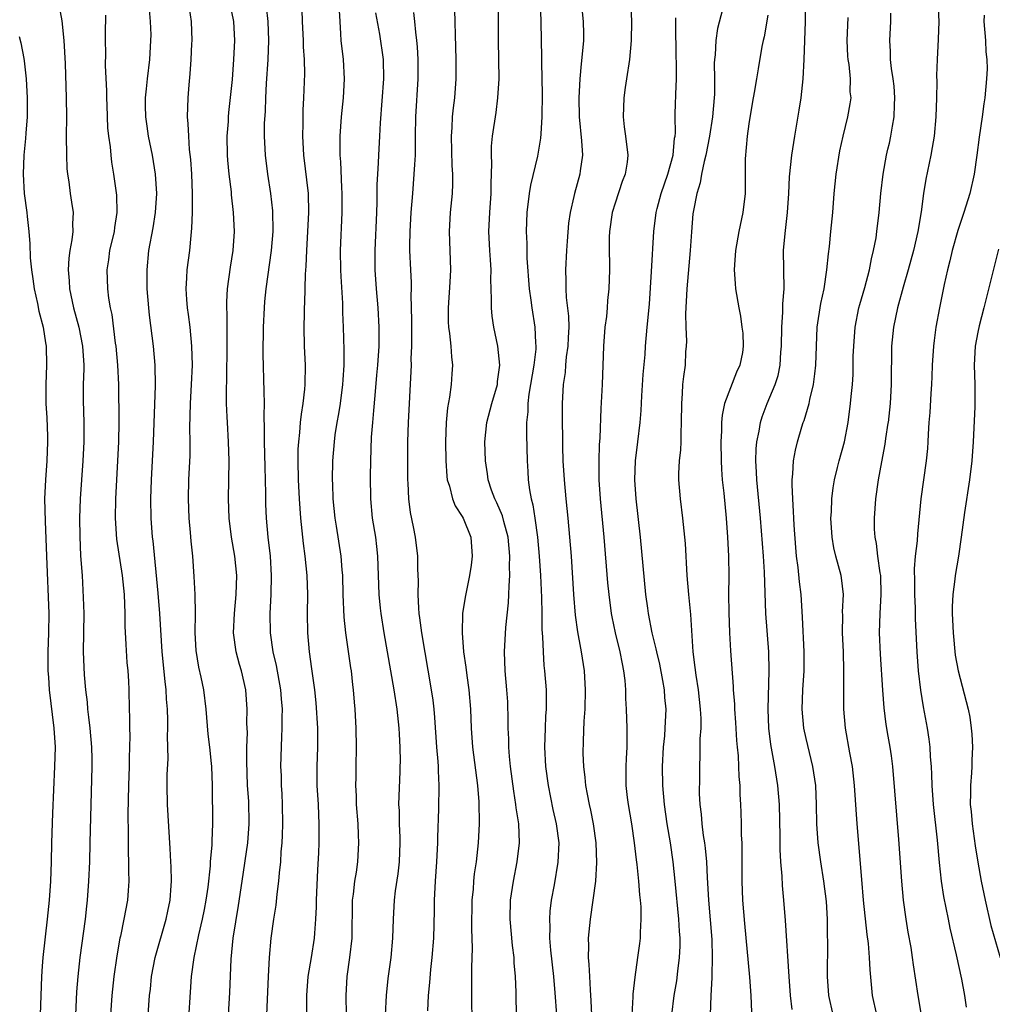
# Model space of a CAD drawing. Units: inches. Extents: x 2631000 to 2634000, y 1476000 to 1479000.
# Drawn here: x 2631235 to 2631337, y 1476856 to 1476959 of the extents above; entities that cross this region are included whole.
import ezdxf

# ---------------------------------------------------------------- set-up
doc = ezdxf.new("R2010")
doc.units = ezdxf.units.IN
doc.header["$MEASUREMENT"] = 0
doc.layers.add('LD26311476_2ft', color=212, linetype='Continuous')

msp = doc.modelspace()

# ---------------------------------------------------------------- linework, layer by layer
at = {"layer": 'LD26311476_2ft'}
for points, elevation in [([(2631289.08, 1476963), (2631289.24, 1476959), (2631289.28, 1476957), (2631289.31, 1476955.31), (2631289.29, 1476954.71), (2631289.38, 1476951.38), (2631289.34, 1476949), (2631289.22, 1476947.22), (2631289.21, 1476946.79), (2631288.89, 1476944.89), (2631288.14, 1476941.86), (2631288.02, 1476941), (2631287.78, 1476939), (2631287.69, 1476937), (2631287.76, 1476935.76), (2631287.78, 1476934.22), (2631288.01, 1476931), (2631288.19, 1476929.81), (2631288.28, 1476929), (2631288.61, 1476927), (2631288.66, 1476925.34), (2631288.7, 1476925), (2631288.69, 1476924.69), (2631288.48, 1476923), (2631287.98, 1476919.98), (2631287.87, 1476919), (2631287.86, 1476918.14), (2631287.74, 1476917), (2631287.72, 1476915.72), (2631287.8, 1476913), (2631287.87, 1476911.87), (2631287.91, 1476911), (2631288.04, 1476909.96), (2631288.22, 1476909), (2631288.39, 1476908.39), (2631288.61, 1476907), (2631288.89, 1476905), (2631289.06, 1476903), (2631289.19, 1476901), (2631289.3, 1476898.7), (2631289.34, 1476897), (2631289.35, 1476895.35), (2631289.42, 1476894.58), (2631289.46, 1476893), (2631289.56, 1476891.56), (2631289.63, 1476891), (2631289.79, 1476889), (2631289.8, 1476887.8), (2631289.79, 1476887), (2631289.73, 1476886.27), (2631289.67, 1476885), (2631289.62, 1476883), (2631289.72, 1476881), (2631289.99, 1476879), (2631290.5, 1476876.5), (2631290.84, 1476875), (2631291.1, 1476873), (2631291.02, 1476870.98), (2631290.61, 1476868.61), (2631290.31, 1476867), (2631290.17, 1476865.83), (2631290.12, 1476865), (2631290.16, 1476864.16), (2631290.14, 1476863), (2631290.23, 1476861.77), (2631290.54, 1476859), (2631290.7, 1476857.3), (2631290.87, 1476855)], 10286), ([(2631238.64, 1476961.35), (2631239.06, 1476959.06), (2631239.29, 1476957), (2631239.42, 1476954.58), (2631239.54, 1476951), (2631239.55, 1476949), (2631239.53, 1476947), (2631239.55, 1476945), (2631239.6, 1476943.6), (2631239.66, 1476943), (2631239.8, 1476942.2), (2631239.94, 1476941), (2631240.07, 1476940.07), (2631240.26, 1476939), (2631240.19, 1476937.81), (2631240.21, 1476937), (2631240.13, 1476936.13), (2631239.91, 1476935), (2631239.8, 1476934.2), (2631239.74, 1476933), (2631239.84, 1476931.84), (2631239.87, 1476931), (2631240.3, 1476929), (2631240.85, 1476927), (2631241.25, 1476925), (2631241.37, 1476923), (2631241.37, 1476922.63), (2631241.32, 1476921), (2631241.31, 1476919.31), (2631241.38, 1476917), (2631241.37, 1476915), (2631241.26, 1476913), (2631240.99, 1476909), (2631240.92, 1476907), (2631240.94, 1476905.06), (2631241.04, 1476903.04), (2631241.19, 1476901), (2631241.32, 1476898.68), (2631241.37, 1476897), (2631241.3, 1476893), (2631241.4, 1476890.6), (2631241.55, 1476889), (2631241.72, 1476887.72), (2631241.77, 1476887), (2631241.86, 1476886.14), (2631242.01, 1476885), (2631242.18, 1476883), (2631242.2, 1476881.8), (2631242.2, 1476881), (2631242.02, 1476873), (2631241.97, 1476871), (2631241.88, 1476869), (2631241.72, 1476867), (2631241.64, 1476866.36), (2631241.51, 1476865), (2631240.95, 1476861), (2631240.73, 1476859), (2631240.62, 1476857.38), (2631240.52, 1476855)], 10310), ([(2631256.52, 1476855), (2631256.67, 1476857.33), (2631256.82, 1476860.82), (2631257.03, 1476863), (2631257.57, 1476866.43), (2631257.94, 1476869), (2631258.56, 1476873), (2631258.7, 1476875), (2631258.64, 1476877.36), (2631258.53, 1476879), (2631258.45, 1476881.55), (2631258.46, 1476883), (2631258.5, 1476884.5), (2631258.46, 1476885.54), (2631258.49, 1476887), (2631258.33, 1476889), (2631257.88, 1476891), (2631257.68, 1476891.68), (2631257.33, 1476893), (2631257.06, 1476895), (2631257.14, 1476897), (2631257.34, 1476899), (2631257.38, 1476901), (2631257.19, 1476903), (2631256.85, 1476905), (2631256.58, 1476907), (2631256.51, 1476909), (2631256.57, 1476911), (2631256.6, 1476913), (2631256.53, 1476915), (2631256.41, 1476917), (2631256.4, 1476917.6), (2631256.33, 1476919), (2631256.31, 1476920.31), (2631256.35, 1476921.65), (2631256.39, 1476925), (2631256.37, 1476925.63), (2631256.4, 1476928.4), (2631256.36, 1476929), (2631256.36, 1476929.64), (2631256.43, 1476931), (2631256.73, 1476933.27), (2631257.01, 1476935), (2631257.14, 1476937), (2631257.05, 1476939), (2631256.85, 1476940.85), (2631256.83, 1476941.17), (2631256.6, 1476943), (2631256.46, 1476944.46), (2631256.42, 1476945), (2631256.4, 1476947), (2631256.51, 1476948.51), (2631256.52, 1476949), (2631256.55, 1476949.45), (2631256.93, 1476952.93), (2631257.09, 1476955), (2631257.18, 1476957), (2631257.07, 1476959), (2631256.66, 1476961)], 10302), ([(2631286.68, 1476854.68), (2631286.63, 1476857.37), (2631286.58, 1476859), (2631286.44, 1476860.44), (2631286.42, 1476861), (2631286.25, 1476862.25), (2631286.01, 1476865), (2631286.07, 1476867), (2631286.36, 1476869), (2631286.74, 1476871), (2631286.99, 1476873.01), (2631286.91, 1476875), (2631286.65, 1476876.65), (2631286.62, 1476877), (2631286.39, 1476878.39), (2631286.07, 1476881), (2631285.96, 1476882.04), (2631285.89, 1476883), (2631285.88, 1476883.88), (2631285.82, 1476885), (2631285.82, 1476885.82), (2631285.76, 1476887.76), (2631285.67, 1476889), (2631285.5, 1476891), (2631285.42, 1476893), (2631285.56, 1476895.56), (2631285.86, 1476898.14), (2631285.89, 1476899), (2631285.9, 1476899.9), (2631285.98, 1476901), (2631285.95, 1476901.95), (2631285.98, 1476903), (2631285.8, 1476905), (2631285.36, 1476906.64), (2631285.22, 1476907.22), (2631284.61, 1476908.61), (2631284.41, 1476909), (2631284.08, 1476909.92), (2631283.72, 1476911), (2631283.64, 1476911.64), (2631283.44, 1476913), (2631283.37, 1476915), (2631283.58, 1476917), (2631284.11, 1476919), (2631284.68, 1476921), (2631284.7, 1476921.3), (2631284.93, 1476923), (2631284.73, 1476925), (2631284.32, 1476927), (2631284.15, 1476928.15), (2631284.06, 1476929), (2631284.08, 1476929.92), (2631284, 1476932), (2631284.03, 1476933), (2631283.97, 1476934.03), (2631283.88, 1476935), (2631283.78, 1476937), (2631283.88, 1476939), (2631284.04, 1476941), (2631284.02, 1476941.98), (2631284.11, 1476944.11), (2631284.05, 1476945), (2631284.05, 1476945.95), (2631284.17, 1476947), (2631284.55, 1476949.45), (2631284.74, 1476951), (2631284.85, 1476953), (2631284.8, 1476957), (2631284.8, 1476961)], 10288), ([(2631293.45, 1476961), (2631293.67, 1476959), (2631293.69, 1476957.69), (2631293.7, 1476957), (2631293.57, 1476955.57), (2631293.45, 1476954.55), (2631293.3, 1476953), (2631293.2, 1476951), (2631293.26, 1476949), (2631293.5, 1476946.5), (2631293.58, 1476945), (2631293.36, 1476943.36), (2631293.32, 1476943), (2631292.74, 1476941), (2631292.68, 1476940.68), (2631292.29, 1476939), (2631292.13, 1476937.87), (2631292, 1476936), (2631291.91, 1476935), (2631291.8, 1476933), (2631291.85, 1476931.85), (2631291.85, 1476931), (2631291.89, 1476930.11), (2631292.13, 1476928.13), (2631292.15, 1476927), (2631292.08, 1476925.92), (2631292.05, 1476925), (2631291.89, 1476923.89), (2631291.81, 1476923), (2631291.76, 1476922.24), (2631291.57, 1476921), (2631291.45, 1476919), (2631291.45, 1476917), (2631291.49, 1476915.49), (2631291.5, 1476914.5), (2631291.55, 1476913), (2631291.66, 1476911), (2631291.84, 1476909), (2631292.05, 1476907), (2631292.23, 1476905), (2631292.39, 1476903), (2631292.66, 1476899), (2631292.84, 1476896.84), (2631293.08, 1476895.08), (2631293.38, 1476893.38), (2631293.46, 1476893), (2631293.66, 1476891.66), (2631293.77, 1476891), (2631293.88, 1476889), (2631293.82, 1476887), (2631293.73, 1476885.73), (2631293.66, 1476883.66), (2631293.64, 1476882.36), (2631293.68, 1476881), (2631293.83, 1476879.83), (2631293.89, 1476879), (2631294.09, 1476878.09), (2631294.29, 1476877), (2631294.42, 1476876.42), (2631294.71, 1476875), (2631294.99, 1476873), (2631295.07, 1476870.93), (2631294.96, 1476869), (2631294.69, 1476867), (2631294.39, 1476865), (2631294.2, 1476863), (2631294.23, 1476862.23), (2631294.2, 1476861), (2631294.27, 1476860.27), (2631294.31, 1476859), (2631294.38, 1476857.62), (2631294.47, 1476856.47), (2631294.55, 1476855)], 10284), ([(2631315.55, 1476855.55), (2631315.38, 1476857), (2631315.22, 1476859), (2631314.85, 1476864.85), (2631314.68, 1476867), (2631314.53, 1476868.53), (2631314.5, 1476869.5), (2631314.37, 1476871), (2631314.29, 1476872.29), (2631314.3, 1476873.7), (2631314.23, 1476877), (2631314.05, 1476879), (2631313.73, 1476881), (2631313.31, 1476883.31), (2631313.11, 1476885), (2631313.04, 1476887), (2631313.15, 1476891), (2631313.11, 1476893), (2631312.8, 1476897), (2631312.66, 1476901.34), (2631312.54, 1476903), (2631312.24, 1476907), (2631311.83, 1476911), (2631311.81, 1476911.81), (2631311.73, 1476913), (2631311.76, 1476914.24), (2631311.84, 1476915), (2631312.09, 1476916.09), (2631312.22, 1476917), (2631312.4, 1476917.6), (2631312.94, 1476919), (2631313.77, 1476921), (2631314.08, 1476921.92), (2631314.28, 1476923), (2631314.36, 1476924.36), (2631314.43, 1476925), (2631314.45, 1476927), (2631314.57, 1476928.57), (2631314.56, 1476929.44), (2631314.71, 1476931), (2631314.64, 1476935), (2631314.81, 1476936.81), (2631315.06, 1476939), (2631315.2, 1476941), (2631315.28, 1476942.72), (2631315.51, 1476945), (2631315.82, 1476947), (2631316.29, 1476949.71), (2631316.48, 1476951), (2631316.71, 1476953), (2631316.82, 1476955), (2631316.96, 1476959), (2631316.95, 1476961.05)], 10274), ([(2631330.8, 1476961), (2631330.9, 1476959), (2631330.85, 1476957.15), (2631330.73, 1476955), (2631330.66, 1476953.34), (2631330.68, 1476952.68), (2631330.66, 1476951), (2631330.6, 1476949), (2631330.41, 1476947), (2631330.21, 1476945.79), (2631330.06, 1476945), (2631329.53, 1476942.47), (2631329.3, 1476941), (2631329.05, 1476939.05), (2631328.71, 1476937), (2631328.24, 1476935), (2631327.69, 1476933), (2631327.17, 1476931.17), (2631326.59, 1476929), (2631326.17, 1476927), (2631325.95, 1476925), (2631325.96, 1476923.96), (2631325.91, 1476922.09), (2631325.93, 1476921), (2631325.81, 1476919), (2631325.59, 1476917), (2631325.58, 1476916.95), (2631325.33, 1476915.33), (2631325.26, 1476914.74), (2631324.89, 1476912.89), (2631324.54, 1476911), (2631324.28, 1476909), (2631324.15, 1476907), (2631324.15, 1476905.85), (2631324.2, 1476905), (2631324.34, 1476904.34), (2631324.49, 1476903), (2631324.74, 1476901.26), (2631324.79, 1476901), (2631324.84, 1476899), (2631324.71, 1476897), (2631324.65, 1476895), (2631324.75, 1476892.75), (2631324.99, 1476888.99), (2631325.14, 1476887.14), (2631325.37, 1476885.37), (2631325.58, 1476884.18), (2631325.79, 1476883), (2631325.9, 1476882.1), (2631326.06, 1476881), (2631326.67, 1476873.33), (2631326.98, 1476869), (2631327.17, 1476867), (2631327.45, 1476865), (2631327.66, 1476863.66), (2631327.96, 1476862.04), (2631328.12, 1476861), (2631328.22, 1476860.22), (2631328.7, 1476857), (2631329.06, 1476854.94)], 10268), ([(2631248.03, 1476853.97), (2631248.25, 1476857), (2631248.34, 1476857.66), (2631248.47, 1476859), (2631248.85, 1476861), (2631250.01, 1476865), (2631250.17, 1476865.83), (2631250.42, 1476867), (2631250.53, 1476868.53), (2631250.55, 1476869), (2631250.52, 1476870.52), (2631250.48, 1476871), (2631250.42, 1476872.42), (2631250.15, 1476877), (2631250.11, 1476879), (2631250.1, 1476880.1), (2631250.19, 1476881.81), (2631250.15, 1476884.15), (2631250.17, 1476885), (2631250.17, 1476885.83), (2631250.13, 1476887), (2631250.04, 1476888.04), (2631250, 1476889), (2631249.88, 1476889.88), (2631249.57, 1476893), (2631249.32, 1476897), (2631249.15, 1476899.15), (2631248.63, 1476904.63), (2631248.57, 1476905), (2631248.43, 1476907), (2631248.4, 1476909), (2631248.47, 1476911), (2631248.68, 1476915), (2631248.87, 1476920.87), (2631248.85, 1476923), (2631248.67, 1476925), (2631248.26, 1476928.26), (2631248.19, 1476929), (2631248.02, 1476931), (2631247.99, 1476933), (2631248.19, 1476935), (2631248.62, 1476937.38), (2631248.89, 1476939), (2631249.01, 1476941), (2631248.88, 1476943), (2631248.55, 1476945), (2631248.16, 1476947), (2631248.02, 1476948.02), (2631247.86, 1476949), (2631247.82, 1476950.18), (2631247.83, 1476951), (2631247.95, 1476951.95), (2631248.05, 1476953), (2631248.3, 1476955), (2631248.35, 1476956.35), (2631248.4, 1476957), (2631248.41, 1476957.59), (2631248.36, 1476959), (2631248.26, 1476960.26)], 10306), ([(2631252.39, 1476960.39), (2631252.6, 1476959), (2631252.67, 1476957), (2631252.66, 1476956.66), (2631252.58, 1476955), (2631252.48, 1476953.52), (2631252.37, 1476952.37), (2631252.28, 1476951), (2631252.21, 1476949), (2631252.28, 1476948.28), (2631252.32, 1476947), (2631252.42, 1476945.58), (2631252.54, 1476944.54), (2631252.64, 1476943), (2631252.71, 1476941), (2631252.71, 1476939), (2631252.66, 1476937.34), (2631252.57, 1476936.57), (2631252.43, 1476935), (2631252.17, 1476933), (2631252.14, 1476932.14), (2631252.06, 1476931), (2631252.12, 1476929.88), (2631252.2, 1476929), (2631252.3, 1476928.3), (2631252.46, 1476927), (2631252.66, 1476925), (2631252.71, 1476923), (2631252.63, 1476921), (2631252.5, 1476919), (2631252.45, 1476916.45), (2631252.46, 1476915), (2631252.46, 1476913.54), (2631252.34, 1476911), (2631252.29, 1476909), (2631252.36, 1476907), (2631252.51, 1476905.49), (2631252.57, 1476904.57), (2631252.74, 1476903), (2631252.9, 1476900.9), (2631253, 1476899), (2631253.02, 1476897), (2631253, 1476895), (2631253.12, 1476893.12), (2631253.4, 1476891.4), (2631253.64, 1476890.36), (2631253.91, 1476889), (2631254.14, 1476887), (2631254.36, 1476884.36), (2631254.53, 1476883), (2631254.71, 1476881.29), (2631254.73, 1476881), (2631254.81, 1476879), (2631254.84, 1476875), (2631254.78, 1476873.22), (2631254.78, 1476872.78), (2631254.62, 1476871), (2631254.6, 1476870.6), (2631254.35, 1476868.35), (2631254.16, 1476867), (2631253.97, 1476866.03), (2631253.76, 1476865), (2631253.37, 1476863.37), (2631252.88, 1476861), (2631252.62, 1476859), (2631252.23, 1476853)], 10304), ([(2631260.55, 1476855), (2631260.6, 1476856.6), (2631260.7, 1476859), (2631260.81, 1476861), (2631260.99, 1476863), (2631261.28, 1476865), (2631261.52, 1476866.48), (2631261.63, 1476867.63), (2631261.81, 1476869), (2631261.87, 1476869.87), (2631262, 1476871), (2631262.05, 1476872.05), (2631262.15, 1476873), (2631262.19, 1476873.81), (2631262.22, 1476875), (2631262.18, 1476877), (2631262.14, 1476878.14), (2631262.08, 1476879), (2631262.06, 1476880.06), (2631262.02, 1476881), (2631262.11, 1476884.11), (2631262.15, 1476885), (2631262.14, 1476886.14), (2631262.17, 1476887), (2631262.08, 1476888.08), (2631262.02, 1476889), (2631261.56, 1476891.56), (2631261.21, 1476893), (2631260.91, 1476895), (2631260.88, 1476897), (2631260.99, 1476899), (2631261.04, 1476901), (2631260.91, 1476903), (2631260.69, 1476905), (2631260.52, 1476907), (2631260.45, 1476908.45), (2631260.44, 1476909.56), (2631260.35, 1476912.35), (2631260.29, 1476915), (2631260.3, 1476916.3), (2631260.25, 1476917.75), (2631260.28, 1476919), (2631260.27, 1476920.27), (2631260.16, 1476924.16), (2631260.18, 1476927), (2631260.28, 1476929), (2631260.34, 1476929.66), (2631260.48, 1476931), (2631261.04, 1476935), (2631261.2, 1476937), (2631261.16, 1476939.16), (2631260.95, 1476941), (2631260.64, 1476943), (2631260.39, 1476945), (2631260.31, 1476947), (2631260.31, 1476948.31), (2631260.39, 1476949.61), (2631260.42, 1476951), (2631260.5, 1476952.5), (2631260.68, 1476955), (2631260.76, 1476957), (2631260.69, 1476959), (2631260.52, 1476960.52)], 10300), ([(2631264.22, 1476960.22), (2631264.23, 1476959), (2631264.33, 1476957), (2631264.34, 1476956.34), (2631264.44, 1476955), (2631264.47, 1476953.53), (2631264.37, 1476951), (2631264.3, 1476949.7), (2631264.31, 1476948.31), (2631264.28, 1476947), (2631264.39, 1476945), (2631264.85, 1476941), (2631264.9, 1476939), (2631264.81, 1476937), (2631264.68, 1476935), (2631264.62, 1476933.38), (2631264.54, 1476932.54), (2631264.48, 1476929.52), (2631264.45, 1476929), (2631264.43, 1476928.43), (2631264.41, 1476927), (2631264.46, 1476925), (2631264.55, 1476923), (2631264.52, 1476921), (2631264.49, 1476920.49), (2631264.31, 1476919), (2631264.12, 1476917.88), (2631264.03, 1476917), (2631263.97, 1476915.97), (2631263.84, 1476915), (2631263.8, 1476914.2), (2631263.79, 1476913), (2631263.83, 1476911), (2631263.93, 1476909), (2631264.07, 1476907), (2631264.26, 1476905), (2631264.34, 1476904.34), (2631264.51, 1476903), (2631264.72, 1476901), (2631264.78, 1476899), (2631264.77, 1476897), (2631264.79, 1476895), (2631264.96, 1476893), (2631265.22, 1476891.22), (2631265.28, 1476890.72), (2631265.52, 1476889), (2631265.67, 1476887.67), (2631265.84, 1476885), (2631265.84, 1476883), (2631265.77, 1476881), (2631265.78, 1476879.78), (2631265.79, 1476879), (2631265.91, 1476877), (2631265.94, 1476875.94), (2631265.99, 1476875), (2631265.97, 1476873), (2631265.94, 1476871.94), (2631265.83, 1476870.17), (2631265.7, 1476867), (2631265.7, 1476866.3), (2631265.65, 1476865), (2631265.53, 1476863.53), (2631265.51, 1476863), (2631265.19, 1476861), (2631264.84, 1476859), (2631264.68, 1476857), (2631264.68, 1476852.68)], 10298), ([(2631268.87, 1476855), (2631268.85, 1476857), (2631268.96, 1476859), (2631269.24, 1476861), (2631269.46, 1476863), (2631269.52, 1476867), (2631269.62, 1476867.62), (2631269.76, 1476869), (2631269.91, 1476869.91), (2631270.06, 1476871), (2631270.18, 1476873), (2631270.15, 1476873.85), (2631270.09, 1476875), (2631269.93, 1476877), (2631269.92, 1476877.92), (2631269.85, 1476879), (2631269.88, 1476879.88), (2631269.88, 1476881), (2631269.91, 1476883), (2631269.89, 1476885), (2631269.8, 1476887), (2631269.72, 1476887.72), (2631269.63, 1476889), (2631269.55, 1476889.55), (2631269.39, 1476891), (2631269.33, 1476891.33), (2631268.81, 1476895), (2631268.64, 1476896.64), (2631268.54, 1476899), (2631268.48, 1476901), (2631268.42, 1476901.58), (2631268.32, 1476903), (2631267.83, 1476906.17), (2631267.69, 1476907), (2631267.5, 1476909), (2631267.44, 1476910.56), (2631267.43, 1476911), (2631267.45, 1476913), (2631267.61, 1476915), (2631267.71, 1476915.71), (2631267.92, 1476917), (2631268.09, 1476917.91), (2631268.26, 1476919), (2631268.51, 1476921), (2631268.53, 1476921.47), (2631268.62, 1476923), (2631268.63, 1476924.63), (2631268.57, 1476927), (2631268.51, 1476928.51), (2631268.5, 1476929.5), (2631268.31, 1476932.31), (2631268.28, 1476933), (2631268.25, 1476935), (2631268.43, 1476939), (2631268.44, 1476941), (2631268.4, 1476941.6), (2631268.3, 1476944.3), (2631268.23, 1476945), (2631268.21, 1476945.79), (2631268.23, 1476947), (2631268.36, 1476949), (2631268.56, 1476951), (2631268.67, 1476953), (2631268.55, 1476955), (2631268.32, 1476957), (2631268.29, 1476957.71), (2631268.2, 1476959), (2631268.15, 1476960.15)], 10296), ([(2631271.91, 1476959.91), (2631272.33, 1476957.67), (2631272.72, 1476955), (2631272.74, 1476953), (2631272.4, 1476948.39), (2631272.33, 1476947), (2631272.22, 1476945), (2631272.19, 1476944.19), (2631272.11, 1476943), (2631272.06, 1476941.94), (2631272.06, 1476940.06), (2631272.02, 1476939), (2631271.85, 1476935), (2631271.86, 1476933), (2631271.99, 1476931), (2631272.17, 1476929), (2631272.27, 1476927), (2631272.25, 1476925), (2631272.12, 1476923), (2631272.03, 1476921.97), (2631271.83, 1476919.83), (2631271.72, 1476918.28), (2631271.59, 1476917), (2631271.48, 1476915.48), (2631271.39, 1476913), (2631271.37, 1476911.37), (2631271.38, 1476909), (2631271.58, 1476907), (2631271.9, 1476905), (2631272.03, 1476904.03), (2631272.14, 1476903), (2631272.28, 1476899), (2631272.42, 1476897.58), (2631272.47, 1476897), (2631272.78, 1476895), (2631273.82, 1476889), (2631274.14, 1476887), (2631274.36, 1476885), (2631274.38, 1476884.38), (2631274.47, 1476883), (2631274.49, 1476881.51), (2631274.48, 1476881), (2631274.45, 1476880.45), (2631274.34, 1476877), (2631274.38, 1476876.38), (2631274.4, 1476875), (2631274.45, 1476873.55), (2631274.48, 1476873), (2631274.4, 1476871), (2631274.26, 1476869.74), (2631273.97, 1476867.97), (2631273.86, 1476867), (2631273.75, 1476865), (2631273.7, 1476863), (2631273.52, 1476861), (2631273.21, 1476858.79), (2631273.02, 1476857), (2631272.92, 1476855)], 10294), ([(2631277.39, 1476855.39), (2631277.47, 1476857), (2631277.62, 1476858.38), (2631277.72, 1476859.72), (2631277.86, 1476861), (2631278.01, 1476863), (2631278.08, 1476865.92), (2631278.09, 1476867), (2631278.19, 1476869), (2631278.34, 1476871), (2631278.45, 1476873), (2631278.45, 1476873.55), (2631278.56, 1476876.56), (2631278.6, 1476879), (2631278.52, 1476880.52), (2631278.51, 1476881), (2631278.49, 1476881.51), (2631278.35, 1476883), (2631278.13, 1476886.13), (2631278.05, 1476887), (2631277.94, 1476887.94), (2631277.78, 1476889), (2631276.77, 1476895), (2631276.57, 1476896.57), (2631276.5, 1476897), (2631276.44, 1476897.56), (2631276.38, 1476899), (2631276.42, 1476900.42), (2631276.36, 1476901.64), (2631276.36, 1476903), (2631276.11, 1476905), (2631275.9, 1476906.1), (2631275.57, 1476907.57), (2631275.4, 1476909), (2631275.34, 1476910.66), (2631275.3, 1476911), (2631275.29, 1476911.29), (2631275.31, 1476915), (2631275.36, 1476917), (2631275.65, 1476922.35), (2631275.67, 1476923), (2631275.66, 1476923.66), (2631275.71, 1476925), (2631275.71, 1476927.71), (2631275.66, 1476930.34), (2631275.68, 1476931), (2631275.67, 1476931.67), (2631275.6, 1476933), (2631275.52, 1476935), (2631275.52, 1476935.52), (2631275.55, 1476937), (2631275.66, 1476939), (2631275.81, 1476941), (2631275.98, 1476943), (2631276.02, 1476944.02), (2631276.09, 1476945), (2631276.12, 1476945.88), (2631276.11, 1476947), (2631276.14, 1476949), (2631276.39, 1476953), (2631276.39, 1476955), (2631276.33, 1476956.33), (2631276.26, 1476957), (2631276.13, 1476957.87), (2631276.03, 1476959), (2631275.93, 1476959.93)], 10292), ([(2631280.2, 1476960.2), (2631280.31, 1476956.31), (2631280.33, 1476955), (2631280.33, 1476953), (2631280.19, 1476951), (2631280.05, 1476949.95), (2631279.96, 1476949), (2631279.9, 1476947.9), (2631279.83, 1476947), (2631279.9, 1476943.9), (2631279.98, 1476943), (2631279.99, 1476942.01), (2631279.94, 1476941), (2631279.74, 1476939), (2631279.62, 1476937), (2631279.76, 1476933), (2631279.69, 1476931.7), (2631279.51, 1476929), (2631279.53, 1476927.53), (2631279.57, 1476927), (2631279.67, 1476926.33), (2631279.81, 1476925), (2631279.87, 1476923.87), (2631279.98, 1476923), (2631279.9, 1476922.1), (2631279.83, 1476921), (2631279.66, 1476919.66), (2631279.44, 1476918.56), (2631279.31, 1476917), (2631279.25, 1476915), (2631279.28, 1476913), (2631279.39, 1476911.39), (2631279.43, 1476911), (2631279.65, 1476910.35), (2631279.99, 1476909), (2631280.27, 1476908.27), (2631281, 1476907.15), (2631281.08, 1476907), (2631281.9, 1476905), (2631282.05, 1476903), (2631281.92, 1476902.08), (2631281.76, 1476901), (2631281.29, 1476898.71), (2631281.04, 1476897), (2631280.98, 1476895), (2631281.14, 1476893), (2631281.38, 1476891.38), (2631281.47, 1476890.53), (2631281.69, 1476889), (2631281.86, 1476887), (2631281.93, 1476885), (2631282.07, 1476883), (2631282.6, 1476879), (2631282.72, 1476877.28), (2631282.76, 1476875), (2631282.67, 1476873), (2631282.46, 1476871), (2631282.26, 1476869.74), (2631282.19, 1476869), (2631282.13, 1476868.13), (2631282.01, 1476867), (2631281.98, 1476863.98), (2631282.03, 1476861.97), (2631281.96, 1476859.96), (2631281.98, 1476858.02), (2631281.97, 1476857), (2631282, 1476854)], 10290), ([(2631298.65, 1476960.65), (2631298.73, 1476959), (2631298.7, 1476957), (2631298.52, 1476955), (2631298.2, 1476953), (2631298.07, 1476952.07), (2631297.91, 1476951), (2631297.86, 1476949), (2631297.97, 1476947.97), (2631298.1, 1476947), (2631298.35, 1476945), (2631298.26, 1476944.26), (2631298.07, 1476943), (2631297.76, 1476942.24), (2631297, 1476939.97), (2631296.71, 1476939), (2631296.43, 1476937), (2631296.4, 1476936.4), (2631296.39, 1476935), (2631296.43, 1476933.57), (2631296.42, 1476933), (2631296.35, 1476931), (2631296.21, 1476929.79), (2631296.17, 1476929), (2631296.09, 1476928.09), (2631295.94, 1476927), (2631295.79, 1476925), (2631295.66, 1476921), (2631295.51, 1476918.49), (2631295.39, 1476915.39), (2631295.33, 1476914.67), (2631295.29, 1476913), (2631295.31, 1476911.31), (2631295.31, 1476911), (2631295.45, 1476909), (2631295.83, 1476905), (2631296.22, 1476900.22), (2631296.34, 1476899), (2631296.6, 1476897), (2631296.66, 1476896.66), (2631297, 1476895), (2631297.49, 1476893), (2631297.73, 1476891.73), (2631297.89, 1476891), (2631298.02, 1476889.98), (2631298.09, 1476889), (2631298.11, 1476888.11), (2631298.18, 1476887), (2631298.25, 1476885), (2631298.23, 1476883), (2631298.16, 1476881.84), (2631298.12, 1476881), (2631298.14, 1476880.14), (2631298.13, 1476879), (2631298.27, 1476877.73), (2631298.37, 1476877), (2631298.72, 1476875), (2631299.01, 1476873), (2631299.21, 1476871.21), (2631299.28, 1476870.72), (2631299.46, 1476869), (2631299.56, 1476867.56), (2631299.64, 1476867), (2631299.69, 1476866.31), (2631299.71, 1476865), (2631299.62, 1476863.62), (2631299.62, 1476863), (2631299.56, 1476862.44), (2631299.36, 1476861), (2631299.06, 1476858.94), (2631298.86, 1476857.14), (2631298.86, 1476856.86), (2631298.75, 1476855)], 10282), ([(2631308.26, 1476960.26), (2631307.73, 1476958.27), (2631307.57, 1476957), (2631307.49, 1476955.49), (2631307.41, 1476955), (2631307.38, 1476954.62), (2631307.4, 1476953), (2631307.4, 1476951.4), (2631307.38, 1476951), (2631307.2, 1476949), (2631306.88, 1476947), (2631306.51, 1476945), (2631306.32, 1476944.32), (2631306.06, 1476943), (2631305.91, 1476942.09), (2631305.55, 1476941), (2631305.2, 1476939.2), (2631305.15, 1476938.85), (2631305, 1476936.97), (2631304.87, 1476935), (2631304.5, 1476931), (2631304.37, 1476928.37), (2631304.41, 1476927), (2631304.47, 1476925.53), (2631304.45, 1476925), (2631304.39, 1476924.39), (2631304.33, 1476923), (2631304.17, 1476921.83), (2631304.08, 1476921), (2631304.04, 1476920.04), (2631303.95, 1476919), (2631303.94, 1476917), (2631303.88, 1476915.88), (2631303.88, 1476915), (2631303.84, 1476914.16), (2631303.71, 1476913), (2631303.66, 1476911.66), (2631303.65, 1476911), (2631303.81, 1476909), (2631304.06, 1476907), (2631304.35, 1476904.35), (2631304.53, 1476901), (2631304.7, 1476899), (2631304.91, 1476896.91), (2631305.16, 1476893), (2631305.37, 1476891.37), (2631305.46, 1476890.54), (2631305.71, 1476889), (2631305.93, 1476887), (2631305.99, 1476886.01), (2631305.97, 1476885), (2631305.89, 1476883.89), (2631305.87, 1476882.13), (2631305.83, 1476881), (2631305.84, 1476879.84), (2631305.82, 1476878.18), (2631305.88, 1476877), (2631306.01, 1476876.01), (2631306.08, 1476875), (2631306.23, 1476873.77), (2631306.36, 1476873), (2631306.43, 1476872.43), (2631306.56, 1476871), (2631306.63, 1476869.37), (2631306.78, 1476867), (2631307.12, 1476862.88), (2631307.17, 1476861), (2631307.12, 1476859.12), (2631307.13, 1476858.87), (2631307.03, 1476857), (2631306.96, 1476855)], 10278), ([(2631324.41, 1476855), (2631323.97, 1476857), (2631323.7, 1476859.7), (2631323.65, 1476861), (2631323.53, 1476862.47), (2631323.41, 1476863.41), (2631323.03, 1476867), (2631322.84, 1476869.16), (2631322.36, 1476875), (2631322.09, 1476879), (2631321.86, 1476881), (2631321.59, 1476882.41), (2631321.12, 1476885), (2631320.95, 1476887), (2631320.94, 1476888.94), (2631320.97, 1476891), (2631320.92, 1476893), (2631320.82, 1476895), (2631320.84, 1476896.84), (2631320.82, 1476897.18), (2631320.92, 1476899), (2631320.73, 1476900.73), (2631320.68, 1476901), (2631320.12, 1476903), (2631319.9, 1476903.9), (2631319.72, 1476905), (2631319.61, 1476907), (2631319.66, 1476907.66), (2631319.71, 1476909), (2631319.85, 1476910.15), (2631319.99, 1476911), (2631320.31, 1476912.31), (2631320.46, 1476913), (2631321.01, 1476915), (2631321.4, 1476917), (2631321.67, 1476919), (2631321.73, 1476919.73), (2631321.87, 1476921), (2631321.95, 1476922.05), (2631321.95, 1476923.95), (2631321.99, 1476925), (2631322.13, 1476927), (2631322.54, 1476929), (2631322.63, 1476929.37), (2631323.15, 1476931.15), (2631323.64, 1476933), (2631323.85, 1476934.15), (2631324.08, 1476935), (2631324.33, 1476936.33), (2631324.43, 1476937), (2631324.65, 1476939), (2631324.82, 1476941), (2631325.06, 1476943), (2631325.43, 1476945), (2631325.58, 1476945.62), (2631325.74, 1476946.26), (2631325.89, 1476947), (2631326.05, 1476948.05), (2631326.24, 1476949), (2631326.27, 1476950.27), (2631326.31, 1476951), (2631326.22, 1476952.22), (2631326.12, 1476953), (2631325.94, 1476954.06), (2631325.85, 1476955), (2631325.85, 1476955.85), (2631325.77, 1476957), (2631325.88, 1476959), (2631325.88, 1476959.88)], 10270), ([(2631243.64, 1476959.64), (2631243.64, 1476959), (2631243.61, 1476958.39), (2631243.62, 1476957), (2631243.66, 1476955.66), (2631243.61, 1476954.39), (2631243.75, 1476951.75), (2631243.75, 1476951), (2631243.79, 1476950.21), (2631243.87, 1476947.87), (2631243.97, 1476947), (2631244.13, 1476945.87), (2631244.19, 1476945), (2631244.28, 1476944.28), (2631244.49, 1476943), (2631244.81, 1476940.81), (2631244.83, 1476939), (2631244.58, 1476937.42), (2631244.54, 1476937), (2631244.08, 1476935), (2631243.96, 1476934.04), (2631243.79, 1476933), (2631243.85, 1476931), (2631243.96, 1476930.04), (2631244.14, 1476929), (2631244.3, 1476928.3), (2631244.67, 1476925.33), (2631244.73, 1476925), (2631244.91, 1476923), (2631245, 1476921), (2631245.03, 1476917.03), (2631244.99, 1476915), (2631244.9, 1476913), (2631244.68, 1476909), (2631244.65, 1476907), (2631244.79, 1476904.79), (2631245.39, 1476901), (2631245.6, 1476899), (2631245.68, 1476897), (2631245.68, 1476895.68), (2631245.76, 1476893.76), (2631245.89, 1476891.89), (2631245.99, 1476891), (2631246.07, 1476889.93), (2631246.1, 1476889), (2631246.13, 1476887), (2631246.16, 1476886.16), (2631246.15, 1476885), (2631246.19, 1476884.19), (2631246.17, 1476883), (2631246.11, 1476881.89), (2631246.11, 1476881), (2631246.04, 1476879), (2631246, 1476876), (2631246.02, 1476873.98), (2631246.01, 1476872.01), (2631246.05, 1476871), (2631246.04, 1476870.04), (2631246.1, 1476869), (2631246.01, 1476868.01), (2631245.96, 1476867), (2631245.58, 1476865), (2631245.21, 1476863.21), (2631245.15, 1476863), (2631244.83, 1476861.17), (2631244.52, 1476859), (2631244.3, 1476857), (2631244.17, 1476855)], 10308), ([(2631302.96, 1476855), (2631303.19, 1476857), (2631303.46, 1476858.54), (2631303.57, 1476859.57), (2631303.76, 1476861), (2631303.81, 1476862.19), (2631303.81, 1476863), (2631303.75, 1476863.75), (2631303.69, 1476865), (2631303.31, 1476869), (2631303.1, 1476871), (2631302.81, 1476873), (2631302.47, 1476875), (2631302.18, 1476877), (2631301.99, 1476879), (2631301.97, 1476881), (2631302.09, 1476883), (2631302.21, 1476884.21), (2631302.26, 1476885), (2631302.33, 1476886.33), (2631302.34, 1476887), (2631302.23, 1476888.23), (2631302.18, 1476889), (2631302.01, 1476889.99), (2631301.69, 1476891.69), (2631301.37, 1476893), (2631301.32, 1476893.32), (2631300.9, 1476895), (2631300.51, 1476897), (2631300.43, 1476897.57), (2631300.24, 1476899), (2631299.66, 1476905), (2631299.21, 1476909), (2631299.06, 1476911), (2631299.13, 1476913), (2631299.39, 1476915), (2631299.62, 1476917), (2631299.72, 1476918.28), (2631299.81, 1476919.81), (2631299.96, 1476922.04), (2631300.14, 1476924.14), (2631300.18, 1476925), (2631300.35, 1476927), (2631300.6, 1476929.4), (2631300.83, 1476932.83), (2631301.07, 1476937), (2631301.32, 1476939), (2631301.42, 1476939.42), (2631301.84, 1476941), (2631302.53, 1476943), (2631303.1, 1476945), (2631303.24, 1476946.76), (2631303.29, 1476947), (2631303.34, 1476947.34), (2631303.31, 1476949), (2631303.34, 1476950.66), (2631303.37, 1476951), (2631303.37, 1476951.37), (2631303.43, 1476953), (2631303.43, 1476954.57), (2631303.4, 1476955.4), (2631303.35, 1476958.65), (2631303.37, 1476959.37)], 10280), ([(2631313, 1476959.65), (2631312.6, 1476957.4), (2631312.5, 1476957), (2631312.36, 1476956.36), (2631311.98, 1476954.02), (2631311.8, 1476953), (2631311.56, 1476951.56), (2631311.39, 1476950.61), (2631311, 1476948.28), (2631310.82, 1476947), (2631310.61, 1476944.61), (2631310.63, 1476943), (2631310.61, 1476942.61), (2631310.62, 1476941), (2631310.37, 1476939), (2631309.96, 1476937), (2631309.62, 1476935), (2631309.5, 1476933.5), (2631309.49, 1476933), (2631309.57, 1476931.57), (2631309.63, 1476931), (2631309.95, 1476929), (2631310.13, 1476928.13), (2631310.29, 1476927), (2631310.37, 1476926.37), (2631310.42, 1476925), (2631310.33, 1476924.33), (2631310.05, 1476923), (2631309.71, 1476922.29), (2631308.46, 1476919), (2631308.21, 1476917.79), (2631308.15, 1476917), (2631308.14, 1476916.14), (2631308.08, 1476915), (2631308.1, 1476913), (2631308.13, 1476912.13), (2631308.22, 1476911), (2631308.38, 1476909.62), (2631308.62, 1476907), (2631308.77, 1476905), (2631308.88, 1476903), (2631308.91, 1476900.91), (2631308.89, 1476899), (2631308.9, 1476897.1), (2631308.98, 1476895), (2631309.1, 1476893.1), (2631309.36, 1476889.36), (2631309.37, 1476889), (2631309.5, 1476887.5), (2631309.5, 1476887), (2631309.61, 1476885.61), (2631309.72, 1476883.72), (2631309.78, 1476883), (2631309.88, 1476882.12), (2631309.94, 1476881), (2631309.96, 1476879.96), (2631310.07, 1476879), (2631310.07, 1476878.07), (2631310.14, 1476877), (2631310.17, 1476876.17), (2631310.2, 1476875), (2631310.2, 1476873.8), (2631310.26, 1476873), (2631310.29, 1476872.29), (2631310.27, 1476871), (2631310.28, 1476870.28), (2631310.27, 1476869), (2631310.35, 1476867), (2631310.54, 1476864.54), (2631311.07, 1476858.93), (2631311.21, 1476857), (2631311.28, 1476855.28)], 10276), ([(2631319.83, 1476855), (2631319.4, 1476857), (2631319.26, 1476859), (2631319.29, 1476862.71), (2631319.26, 1476863.26), (2631319.25, 1476865), (2631319.14, 1476866.86), (2631318.87, 1476869), (2631318.54, 1476871), (2631318.26, 1476873), (2631318.12, 1476875), (2631318.09, 1476877), (2631318.01, 1476879), (2631317.72, 1476881), (2631317, 1476883.93), (2631316.77, 1476885), (2631316.59, 1476887), (2631316.66, 1476889), (2631316.79, 1476891), (2631316.8, 1476893), (2631316.63, 1476896.63), (2631316.48, 1476899), (2631316.31, 1476900.31), (2631316.17, 1476901.83), (2631316, 1476903), (2631315.92, 1476903.92), (2631315.75, 1476906.25), (2631315.71, 1476907), (2631315.7, 1476907.7), (2631315.6, 1476909), (2631315.53, 1476910.47), (2631315.55, 1476911), (2631315.63, 1476911.63), (2631315.69, 1476913), (2631315.89, 1476914.11), (2631316.09, 1476915), (2631316.57, 1476916.57), (2631316.71, 1476917), (2631316.79, 1476917.21), (2631317.34, 1476919), (2631317.41, 1476919.41), (2631317.77, 1476921), (2631317.91, 1476922.09), (2631318.01, 1476923), (2631318.17, 1476927), (2631318.55, 1476929.45), (2631318.89, 1476931), (2631319.19, 1476933), (2631319.35, 1476934.65), (2631319.45, 1476935.45), (2631319.61, 1476937), (2631319.79, 1476939), (2631319.96, 1476941), (2631320.16, 1476943), (2631320.54, 1476945.46), (2631320.88, 1476947), (2631321.39, 1476949), (2631321.63, 1476950.37), (2631321.71, 1476951), (2631321.63, 1476951.63), (2631321.64, 1476953), (2631321.5, 1476954.5), (2631321.41, 1476955), (2631321.38, 1476955.38), (2631321.32, 1476957), (2631321.4, 1476959.4)], 10272), ([(2631335.66, 1476959.66), (2631335.63, 1476959), (2631335.78, 1476957), (2631335.83, 1476955.83), (2631335.93, 1476955), (2631335.95, 1476954.05), (2631335.91, 1476953), (2631335.73, 1476951), (2631335.63, 1476950.37), (2631335.45, 1476949), (2631335.12, 1476946.88), (2631334.88, 1476945), (2631334.6, 1476943), (2631334.14, 1476941), (2631333.53, 1476939), (2631332.9, 1476937.1), (2631332.3, 1476935), (2631332.05, 1476933.95), (2631331.8, 1476933), (2631331.46, 1476931.46), (2631330.96, 1476929), (2631330.58, 1476927), (2631330.4, 1476925.6), (2631330.33, 1476925), (2631330.22, 1476923), (2631330.18, 1476921.82), (2631330.14, 1476921), (2631330.05, 1476920.05), (2631329.95, 1476918.05), (2631329.87, 1476917), (2631329.79, 1476915.79), (2631329.77, 1476915), (2631329.71, 1476914.29), (2631329.59, 1476913), (2631329.3, 1476911), (2631329.02, 1476909), (2631328.66, 1476905.34), (2631328.63, 1476904.63), (2631328.43, 1476903), (2631328.32, 1476901.68), (2631328.36, 1476900.36), (2631328.35, 1476899), (2631328.42, 1476897.58), (2631328.44, 1476896.44), (2631328.6, 1476893), (2631328.74, 1476891), (2631328.98, 1476888.98), (2631329.25, 1476887.25), (2631329.67, 1476885), (2631329.85, 1476883.85), (2631329.96, 1476883), (2631330.01, 1476881.99), (2631330.1, 1476881), (2631330.15, 1476880.15), (2631330.16, 1476879), (2631330.3, 1476877), (2631330.73, 1476873.27), (2631330.95, 1476870.95), (2631331.16, 1476869), (2631331.39, 1476867.39), (2631331.87, 1476865), (2631332.07, 1476864.07), (2631332.73, 1476861.27), (2631333.29, 1476858.71), (2631333.6, 1476857), (2631333.78, 1476855.78)], 10266), ([(2631234.59, 1476957.41), (2631234.77, 1476956.77), (2631235.11, 1476955.11), (2631235.12, 1476954.88), (2631235.35, 1476953), (2631235.45, 1476951), (2631235.43, 1476949), (2631235.29, 1476947.29), (2631235.27, 1476946.73), (2631235.1, 1476945), (2631235.02, 1476943.02), (2631235.14, 1476941), (2631235.4, 1476939), (2631235.44, 1476938.56), (2631235.62, 1476937), (2631235.72, 1476935.72), (2631235.76, 1476934.24), (2631235.88, 1476933), (2631236.05, 1476932.05), (2631236.19, 1476931), (2631236.53, 1476929.47), (2631236.68, 1476928.68), (2631237.1, 1476927), (2631237.35, 1476925.35), (2631237.43, 1476925), (2631237.48, 1476923), (2631237.39, 1476921), (2631237.39, 1476919), (2631237.49, 1476917.49), (2631237.56, 1476915.56), (2631237.57, 1476915), (2631237.49, 1476913), (2631237.35, 1476911), (2631237.27, 1476909), (2631237.31, 1476906.69), (2631237.48, 1476903), (2631237.7, 1476897), (2631237.69, 1476895), (2631237.61, 1476893), (2631237.59, 1476891.59), (2631237.6, 1476891), (2631237.66, 1476890.34), (2631237.75, 1476889), (2631238.25, 1476885), (2631238.36, 1476883), (2631238.32, 1476881), (2631238.09, 1476876.09), (2631238, 1476873), (2631237.96, 1476871), (2631237.87, 1476869), (2631237.73, 1476867), (2631237.55, 1476865), (2631237.07, 1476861), (2631237, 1476860.07), (2631236.93, 1476859), (2631236.8, 1476855)], 10312), ([(2631337.15, 1476935.15), (2631335.88, 1476930.12), (2631335.62, 1476929), (2631335.14, 1476927.14), (2631335, 1476926.47), (2631334.72, 1476925), (2631334.61, 1476923), (2631334.67, 1476921), (2631334.66, 1476918.66), (2631334.51, 1476915), (2631334.36, 1476913), (2631334.1, 1476911), (2631333.59, 1476907.59), (2631333.25, 1476905), (2631332.96, 1476903), (2631332.63, 1476901), (2631332.59, 1476900.59), (2631332.37, 1476899), (2631332.29, 1476897.71), (2631332.31, 1476897), (2631332.35, 1476896.35), (2631332.39, 1476895), (2631332.63, 1476892.63), (2631332.93, 1476891), (2631333.98, 1476887), (2631334.14, 1476886.14), (2631334.3, 1476885), (2631334.37, 1476884.37), (2631334.42, 1476883), (2631334.36, 1476881.64), (2631334.35, 1476881), (2631334.32, 1476880.32), (2631334.21, 1476879), (2631334.22, 1476878.22), (2631334.2, 1476877), (2631334.28, 1476876.28), (2631334.38, 1476875), (2631334.7, 1476872.7), (2631334.98, 1476870.98), (2631335.34, 1476869), (2631335.74, 1476867), (2631336.35, 1476864.35), (2631337.32, 1476861)], 10264)]:
    msp.add_lwpolyline(points, dxfattribs=dict(at, elevation=elevation))

doc.saveas('drawing.dxf')
